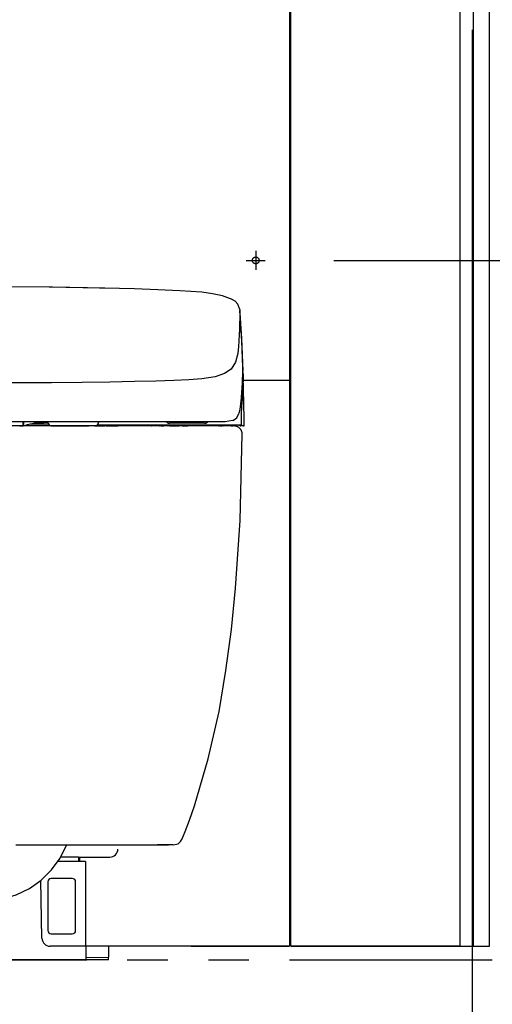
# Model space of a CAD drawing. Units: millimetres. Extents: x -395 to -10, y 7 to 287.
# Drawn here: x -251 to -233, y 77 to 113 of the extents above; entities that cross this region are included whole.
import ezdxf

# ---------------------------------------------------------------- set-up
doc = ezdxf.new("R2010")
doc.units = ezdxf.units.MM
for name, pattern in [('CENTER', [12, 7.5, -1.5, 1.5, -1.5]), ('DASHED', [4.5, 3, -1.5]), ('PHANTOM', [15, 7.5, -1.5, 1.5, -1.5, 1.5, -1.5])]:
    doc.linetypes.add(name, pattern=pattern)

# ---------------------------------------------------------------- blocks, each defined once
blk = doc.blocks.new('VIS_UWRC1_L0014')
at = {"color": 112, "linetype": 'Continuous'}
for p, q in [((-233.967, 78.664), (-233.967, 121.814)), ((-233.368, 78.664), (-233.368, 121.814)), ((-239.367, 78.664), (-233.368, 78.664))]:
    blk.add_line(p, q, dxfattribs=at)
blk = doc.blocks.new('VIS_UWRC1_L0015')
at = {"color": 112, "linetype": 'Continuous'}
for p, q in [((-250.524, 97.954), (-250.365, 97.999)), ((-250.365, 97.999), (-250.221, 98.016)), ((-250.365, 97.999), (-249.693, 97.999)), ((-249.702, 98.041), (-249.702, 98.064)), ((-249.688, 97.989), (-249.689, 97.991)), ((-247.847, 97.991), (-247.848, 97.989)), ((-247.833, 98.064), (-247.833, 98.041)), ((-249.558, 97.914), (-248.708, 97.914)), ((-248.708, 97.914), (-248.189, 97.914)), ((-247.978, 97.914), (-248.189, 97.914)), ((-247.978, 97.914), (-247.843, 97.914)), ((-247.909, 97.931), (-247.844, 97.914)), ((-247.844, 97.914), (-247.843, 97.914)), ((-247.843, 97.914), (-247.766, 97.914)), ((-247.74, 97.913), (-247.79, 97.914)), ((-247.783, 97.914), (-247.658, 97.914)), ((-247.608, 97.913), (-247.733, 97.913)), ((-247.714, 97.914), (-247.624, 97.914)), ((-247.651, 97.914), (-247.601, 97.913)), ((-247.554, 97.914), (-247.624, 97.914)), ((-247.554, 97.914), (-247.11, 97.914)), ((-246.127, 97.914), (-246.25, 97.914)), ((-246.056, 97.914), (-246.127, 97.914)), ((-245.868, 97.914), (-246.056, 97.914)), ((-245.533, 97.914), (-245.583, 97.914)), ((-245.533, 97.914), (-245.436, 97.914)), ((-245.205, 97.914), (-245.436, 97.914)), ((-245.205, 97.914), (-244.847, 97.914)), ((-244.733, 97.914), (-244.533, 97.914)), ((-243.345, 97.914), (-243.395, 97.914)), ((-243.345, 97.914), (-243.27, 97.914)), ((-243.22, 97.914), (-243.27, 97.914)), ((-242.916, 97.914), (-242.892, 97.914)), ((-242.47, 97.914), (-242.57, 97.914)), ((-242.519, 97.638), (-242.519, 97.638)), ((-244.628, 82.917), (-244.628, 82.917)), ((-244.628, 82.916), (-244.628, 82.916)), ((-249.02, 82.413), (-245.645, 82.413))]:
    blk.add_line(p, q, dxfattribs=at)
at = {"color": 0, "linetype": 'Continuous'}
blk.add_line((-243.243, 97.914), (-260.793, 97.914), dxfattribs=at)
at = {"color": 112, "linetype": 'Continuous'}
for points in [[(-247.593, 103.011), (-249.539, 103.046), (-252.018, 103.062)], [(-247.795, 103.015), (-249.652, 103.047), (-252.018, 103.061)], [(-247.612, 103.011), (-247.692, 103.013), (-247.795, 103.015)], [(-245.633, 102.952), (-246.502, 102.981), (-247.612, 103.011)], [(-242.947, 102.622), (-243.246, 102.73), (-243.613, 102.807), (-244.014, 102.86), (-244.819, 102.919), (-245.633, 102.952)], [(-242.609, 102.221), (-242.681, 102.417), (-242.784, 102.526), (-242.943, 102.622)], [(-242.674, 102.22), (-242.674, 102.222), (-242.674, 102.225)], [(-242.603, 102.092), (-242.617, 101.512), (-242.658, 100.843)], [(-242.609, 102.222), (-242.607, 102.205), (-242.605, 102.184)], [(-242.605, 102.184), (-242.603, 102.145), (-242.603, 102.096)], [(-242.49, 100.1), (-242.531, 101.048), (-242.605, 102.184)], [(-242.603, 102.096), (-242.603, 102.094), (-242.603, 102.092)], [(-242.603, 102.092), (-242.544, 101.148), (-242.491, 99.947)], [(-242.684, 100.595), (-242.764, 100.272), (-242.929, 100.016), (-243.169, 99.853), (-243.524, 99.737), (-244.016, 99.659), (-244.486, 99.619), (-245.051, 99.59), (-245.718, 99.569), (-246.497, 99.553), (-247.409, 99.539), (-248.438, 99.526), (-249.571, 99.515), (-250.776, 99.508), (-252.018, 99.506)], [(-242.658, 100.843), (-242.668, 100.731), (-242.684, 100.595)], [(-242.528, 99.166), (-242.508, 99.51), (-242.491, 99.947)], [(-242.481, 99.808), (-242.484, 99.866), (-242.494, 99.937)], [(-242.491, 99.947), (-242.489, 100.021), (-242.49, 100.116)], [(-242.481, 99.825), (-242.48, 99.764), (-242.482, 99.685)], [(-242.481, 99.807), (-242.481, 99.815), (-242.481, 99.825)], [(-242.482, 99.685), (-242.509, 99.09), (-242.532, 98.755), (-242.539, 98.667), (-242.546, 98.568), (-242.553, 98.438), (-242.557, 98.252), (-242.558, 97.965)], [(-242.458, 98.785), (-242.468, 99.228), (-242.481, 99.791)], [(-242.58, 98.621), (-242.567, 98.728), (-242.555, 98.844), (-242.543, 98.967), (-242.528, 99.166)], [(-242.456, 98.66), (-242.458, 98.775), (-242.458, 98.784), (-242.458, 98.785), (-242.458, 98.785), (-242.458, 98.785), (-242.458, 98.785)], [(-242.865, 98.115), (-242.728, 98.198), (-242.628, 98.382)], [(-242.625, 98.395), (-242.613, 98.438), (-242.603, 98.485), (-242.593, 98.536), (-242.58, 98.621)], [(-242.44, 97.94), (-242.447, 98.257), (-242.456, 98.66)], [(-244.099, 98.064), (-244.587, 98.064), (-245.164, 98.064), (-245.831, 98.064), (-246.595, 98.064), (-247.471, 98.064), (-248.454, 98.064), (-249.562, 98.064), (-250.765, 98.064), (-252.018, 98.064)], [(-250.622, 97.914), (-250.621, 97.98), (-250.62, 98.064)], [(-250.612, 98.064), (-250.613, 97.998), (-250.614, 97.913)], [(-250.365, 97.999), (-250.365, 97.999), (-250.365, 97.999), (-250.365, 97.999), (-250.365, 97.999), (-250.365, 97.999), (-250.365, 97.999), (-250.365, 97.999), (-250.365, 97.999), (-250.365, 97.999), (-250.365, 97.999), (-250.365, 97.999), (-250.365, 97.999), (-250.365, 97.999), (-250.365, 97.999), (-250.365, 97.999), (-250.365, 97.999), (-250.365, 97.999), (-250.365, 97.999), (-250.365, 97.999), (-250.365, 97.999), (-250.365, 97.999), (-250.365, 97.999), (-250.365, 97.999), (-250.365, 97.999), (-250.365, 97.999), (-250.365, 97.999), (-250.365, 97.999), (-250.365, 97.999), (-250.365, 97.999), (-250.365, 97.999), (-250.365, 97.999), (-250.365, 97.999), (-250.365, 97.999), (-250.365, 97.999), (-250.365, 97.999), (-250.365, 97.999), (-250.365, 97.999), (-250.365, 97.999), (-250.365, 97.999), (-250.365, 97.999), (-250.365, 97.999), (-250.365, 97.999), (-250.365, 97.999), (-250.365, 97.999), (-250.365, 97.999), (-250.365, 97.999), (-250.365, 97.999), (-250.365, 97.999), (-250.365, 97.999), (-250.365, 97.999)], [(-249.702, 98.038), (-249.715, 98.038), (-249.728, 98.038), (-249.74, 98.037), (-249.753, 98.037), (-249.765, 98.037), (-249.778, 98.037), (-249.791, 98.037), (-249.803, 98.037), (-249.816, 98.036), (-249.829, 98.036), (-249.841, 98.036), (-249.854, 98.036), (-249.866, 98.035), (-249.878, 98.035), (-249.891, 98.035), (-249.903, 98.034), (-249.915, 98.034), (-249.927, 98.034), (-249.939, 98.033), (-249.951, 98.033), (-249.963, 98.033), (-249.974, 98.032), (-249.986, 98.032), (-249.997, 98.031), (-250.008, 98.031), (-250.019, 98.03), (-250.03, 98.03), (-250.041, 98.029), (-250.051, 98.029), (-250.061, 98.028), (-250.072, 98.028), (-250.082, 98.027), (-250.091, 98.027), (-250.101, 98.026), (-250.11, 98.026), (-250.119, 98.025), (-250.128, 98.025), (-250.137, 98.024), (-250.145, 98.023), (-250.153, 98.023), (-250.161, 98.022), (-250.169, 98.022), (-250.176, 98.021), (-250.184, 98.02), (-250.19, 98.02), (-250.197, 98.019), (-250.203, 98.018), (-250.209, 98.018), (-250.215, 98.017), (-250.221, 98.016)], [(-245.316, 98.064), (-245.314, 98.062), (-245.312, 98.06), (-245.31, 98.058), (-245.309, 98.056), (-245.307, 98.055), (-245.305, 98.053), (-245.303, 98.051), (-245.301, 98.05), (-245.299, 98.048), (-245.297, 98.046), (-245.295, 98.045), (-245.293, 98.043), (-245.291, 98.042), (-245.289, 98.041), (-245.287, 98.039), (-245.285, 98.038), (-245.283, 98.036), (-245.281, 98.035), (-245.279, 98.034), (-245.276, 98.033), (-245.274, 98.031), (-245.272, 98.03), (-245.27, 98.029), (-245.267, 98.028), (-245.265, 98.027), (-245.263, 98.026), (-245.261, 98.025), (-245.258, 98.024), (-245.256, 98.023), (-245.254, 98.022), (-245.251, 98.022), (-245.249, 98.021), (-245.246, 98.02), (-245.244, 98.02), (-245.242, 98.019), (-245.239, 98.018), (-245.237, 98.018), (-245.234, 98.017), (-245.232, 98.017), (-245.229, 98.016), (-245.227, 98.016), (-245.224, 98.016), (-245.222, 98.015), (-245.219, 98.015), (-245.217, 98.015), (-245.214, 98.015), (-245.212, 98.014), (-245.209, 98.014), (-245.207, 98.014), (-245.204, 98.014)], [(-243.908, 98.014), (-243.98, 98.014), (-244.582, 98.014), (-245.158, 98.014), (-245.202, 98.014), (-245.204, 98.014), (-245.204, 98.014), (-245.204, 98.014), (-245.204, 98.014), (-245.204, 98.014), (-245.204, 98.014)], [(-243.711, 98.064), (-243.872, 98.064), (-244.099, 98.064)], [(-243.908, 98.014), (-243.906, 98.014), (-243.903, 98.014), (-243.9, 98.014), (-243.898, 98.015), (-243.895, 98.015), (-243.892, 98.015), (-243.89, 98.015), (-243.887, 98.016), (-243.884, 98.016), (-243.882, 98.017), (-243.879, 98.017), (-243.877, 98.018), (-243.874, 98.018), (-243.871, 98.019), (-243.869, 98.02), (-243.866, 98.02), (-243.864, 98.021), (-243.861, 98.022), (-243.859, 98.023), (-243.856, 98.024), (-243.854, 98.025), (-243.851, 98.026), (-243.849, 98.027), (-243.846, 98.028), (-243.844, 98.029), (-243.841, 98.03), (-243.839, 98.031), (-243.837, 98.032), (-243.834, 98.034), (-243.832, 98.035), (-243.83, 98.037), (-243.827, 98.038), (-243.825, 98.039), (-243.823, 98.041), (-243.821, 98.042), (-243.819, 98.044), (-243.816, 98.046), (-243.814, 98.047), (-243.812, 98.049), (-243.81, 98.051), (-243.808, 98.053), (-243.806, 98.054), (-243.804, 98.056), (-243.802, 98.058), (-243.801, 98.06), (-243.799, 98.062), (-243.797, 98.064), (-243.795, 98.066), (-243.793, 98.068), (-243.792, 98.07)], [(-242.881, 98.112), (-243.151, 98.071), (-243.398, 98.065), (-243.711, 98.064)], [(-250.748, 97.914), (-250.728, 97.914), (-250.702, 97.914)], [(-250.702, 97.914), (-250.722, 97.914), (-250.748, 97.914)], [(-250.702, 97.914), (-250.667, 97.914), (-250.622, 97.914)], [(-250.641, 97.914), (-250.668, 97.914), (-250.702, 97.914)], [(-250.641, 97.914), (-250.627, 97.914), (-250.614, 97.913)], [(-248.797, 97.913), (-248.8, 97.914), (-248.8, 97.914), (-248.8, 97.914), (-248.8, 97.914)], [(-245.882, 97.939), (-246.287, 97.939), (-246.712, 97.939), (-247.16, 97.939), (-247.9, 97.939)], [(-247.852, 97.939), (-247.853, 97.938), (-247.853, 97.938), (-247.853, 97.937), (-247.853, 97.936), (-247.853, 97.936), (-247.853, 97.935), (-247.853, 97.934), (-247.853, 97.933), (-247.853, 97.933), (-247.853, 97.932), (-247.853, 97.931), (-247.852, 97.931), (-247.852, 97.93), (-247.852, 97.929), (-247.852, 97.929), (-247.852, 97.928), (-247.852, 97.927), (-247.852, 97.927), (-247.852, 97.926), (-247.852, 97.925), (-247.851, 97.925), (-247.851, 97.924), (-247.851, 97.924), (-247.851, 97.923), (-247.851, 97.923), (-247.851, 97.922), (-247.85, 97.922), (-247.85, 97.921), (-247.85, 97.921), (-247.85, 97.92), (-247.849, 97.92), (-247.849, 97.919), (-247.849, 97.919), (-247.849, 97.918), (-247.848, 97.918), (-247.848, 97.918), (-247.848, 97.917), (-247.848, 97.917), (-247.847, 97.917), (-247.847, 97.916), (-247.847, 97.916), (-247.846, 97.916), (-247.846, 97.915), (-247.846, 97.915), (-247.845, 97.915), (-247.845, 97.915), (-247.845, 97.915), (-247.844, 97.915), (-247.844, 97.914), (-247.844, 97.914)], [(-247.795, 97.914), (-247.793, 97.914), (-247.79, 97.914)], [(-247.783, 97.914), (-247.783, 97.914), (-247.783, 97.914), (-247.784, 97.914), (-247.784, 97.914), (-247.784, 97.914), (-247.785, 97.914), (-247.785, 97.914), (-247.786, 97.914), (-247.786, 97.914), (-247.786, 97.914), (-247.787, 97.914), (-247.787, 97.914), (-247.787, 97.914), (-247.788, 97.914), (-247.788, 97.914), (-247.788, 97.914), (-247.789, 97.914), (-247.789, 97.914), (-247.789, 97.914), (-247.79, 97.914), (-247.79, 97.914), (-247.79, 97.914), (-247.79, 97.914), (-247.791, 97.914), (-247.791, 97.914), (-247.791, 97.914), (-247.791, 97.914), (-247.791, 97.914), (-247.792, 97.914), (-247.792, 97.914), (-247.792, 97.914), (-247.792, 97.914), (-247.792, 97.914), (-247.792, 97.914), (-247.792, 97.914), (-247.792, 97.914), (-247.792, 97.914), (-247.793, 97.914), (-247.793, 97.914), (-247.793, 97.914), (-247.793, 97.914), (-247.792, 97.914), (-247.792, 97.914), (-247.792, 97.914), (-247.792, 97.914), (-247.792, 97.914), (-247.792, 97.914), (-247.792, 97.914), (-247.792, 97.914), (-247.792, 97.914)], [(-247.792, 97.914), (-247.792, 97.914), (-247.792, 97.914), (-247.792, 97.914), (-247.792, 97.914), (-247.792, 97.914), (-247.792, 97.914), (-247.791, 97.914), (-247.791, 97.914), (-247.791, 97.914), (-247.791, 97.914), (-247.791, 97.914), (-247.791, 97.914), (-247.791, 97.914), (-247.791, 97.914), (-247.791, 97.914), (-247.791, 97.914), (-247.791, 97.914), (-247.791, 97.914), (-247.791, 97.914), (-247.791, 97.914), (-247.791, 97.914), (-247.791, 97.914), (-247.791, 97.914), (-247.791, 97.914), (-247.791, 97.914), (-247.791, 97.914), (-247.791, 97.914), (-247.791, 97.914), (-247.791, 97.914), (-247.791, 97.914), (-247.791, 97.914), (-247.79, 97.914), (-247.79, 97.914), (-247.79, 97.914), (-247.79, 97.914), (-247.79, 97.914), (-247.79, 97.914), (-247.79, 97.914), (-247.79, 97.914), (-247.79, 97.914), (-247.79, 97.914), (-247.79, 97.914), (-247.79, 97.914), (-247.79, 97.914), (-247.79, 97.914), (-247.79, 97.914), (-247.79, 97.914), (-247.79, 97.914), (-247.79, 97.914), (-247.79, 97.914)], [(-247.714, 97.914), (-247.737, 97.914), (-247.766, 97.914)], [(-247.74, 97.913), (-247.739, 97.913), (-247.739, 97.913), (-247.739, 97.913), (-247.739, 97.913), (-247.739, 97.913), (-247.739, 97.913), (-247.739, 97.913), (-247.739, 97.913), (-247.739, 97.913), (-247.738, 97.913), (-247.738, 97.913), (-247.738, 97.913), (-247.738, 97.913), (-247.738, 97.913), (-247.738, 97.913), (-247.738, 97.913), (-247.737, 97.913), (-247.737, 97.913), (-247.737, 97.913), (-247.737, 97.913), (-247.737, 97.913), (-247.737, 97.913), (-247.737, 97.913), (-247.736, 97.913), (-247.736, 97.913), (-247.736, 97.913), (-247.736, 97.913), (-247.736, 97.913), (-247.736, 97.913), (-247.736, 97.913), (-247.735, 97.913), (-247.735, 97.913), (-247.735, 97.913), (-247.735, 97.913), (-247.735, 97.913), (-247.735, 97.913), (-247.735, 97.913), (-247.734, 97.913), (-247.734, 97.913), (-247.734, 97.913), (-247.734, 97.913), (-247.734, 97.913), (-247.734, 97.913), (-247.733, 97.913), (-247.733, 97.913), (-247.733, 97.913), (-247.733, 97.913), (-247.733, 97.913), (-247.733, 97.913), (-247.733, 97.913)], [(-247.708, 97.939), (-247.71, 97.92), (-247.712, 97.916), (-247.714, 97.914)], [(-247.651, 97.914), (-247.651, 97.914), (-247.651, 97.914), (-247.651, 97.914), (-247.652, 97.914), (-247.652, 97.914), (-247.652, 97.914), (-247.652, 97.914), (-247.652, 97.914), (-247.652, 97.914), (-247.652, 97.914), (-247.652, 97.914), (-247.653, 97.914), (-247.653, 97.914), (-247.653, 97.914), (-247.653, 97.914), (-247.653, 97.914), (-247.653, 97.914), (-247.653, 97.914), (-247.654, 97.914), (-247.654, 97.914), (-247.654, 97.914), (-247.654, 97.914), (-247.654, 97.914), (-247.654, 97.914), (-247.654, 97.914), (-247.655, 97.914), (-247.655, 97.914), (-247.655, 97.914), (-247.655, 97.914), (-247.655, 97.914), (-247.655, 97.914), (-247.655, 97.914), (-247.656, 97.914), (-247.656, 97.914), (-247.656, 97.914), (-247.656, 97.914), (-247.656, 97.914), (-247.656, 97.914), (-247.657, 97.914), (-247.657, 97.914), (-247.657, 97.914), (-247.657, 97.914), (-247.657, 97.914), (-247.657, 97.914), (-247.657, 97.914), (-247.658, 97.914), (-247.658, 97.914), (-247.658, 97.914), (-247.658, 97.914), (-247.658, 97.914)], [(-247.651, 97.914), (-247.651, 97.914), (-247.651, 97.914), (-247.651, 97.914), (-247.651, 97.914), (-247.651, 97.914), (-247.651, 97.914), (-247.651, 97.914), (-247.651, 97.914), (-247.651, 97.914), (-247.651, 97.914), (-247.651, 97.914), (-247.651, 97.914), (-247.651, 97.914), (-247.651, 97.914), (-247.651, 97.914), (-247.651, 97.914), (-247.651, 97.914), (-247.651, 97.914), (-247.651, 97.914), (-247.65, 97.914), (-247.65, 97.914), (-247.65, 97.914), (-247.65, 97.914), (-247.65, 97.914), (-247.65, 97.914), (-247.65, 97.914), (-247.65, 97.914), (-247.65, 97.914), (-247.65, 97.914), (-247.65, 97.914), (-247.65, 97.914), (-247.65, 97.914), (-247.65, 97.914), (-247.65, 97.914), (-247.65, 97.914), (-247.65, 97.914), (-247.65, 97.914), (-247.65, 97.914), (-247.65, 97.914), (-247.65, 97.914), (-247.65, 97.914), (-247.65, 97.914), (-247.65, 97.914), (-247.65, 97.914), (-247.65, 97.914), (-247.65, 97.914), (-247.65, 97.914), (-247.65, 97.914), (-247.649, 97.914), (-247.649, 97.914)], [(-247.608, 97.913), (-247.601, 97.913), (-247.593, 97.914)], [(-247.608, 97.913), (-247.608, 97.913), (-247.607, 97.913), (-247.607, 97.913), (-247.606, 97.913), (-247.606, 97.913), (-247.605, 97.913), (-247.605, 97.913), (-247.605, 97.913), (-247.604, 97.913), (-247.604, 97.913), (-247.603, 97.913), (-247.603, 97.913), (-247.602, 97.913), (-247.602, 97.913), (-247.602, 97.913), (-247.601, 97.913), (-247.601, 97.913), (-247.601, 97.913), (-247.6, 97.913), (-247.6, 97.913), (-247.6, 97.913), (-247.6, 97.913), (-247.599, 97.913), (-247.599, 97.913), (-247.599, 97.913), (-247.599, 97.913), (-247.599, 97.913), (-247.599, 97.913), (-247.598, 97.913), (-247.598, 97.913), (-247.598, 97.913), (-247.598, 97.913), (-247.598, 97.913), (-247.598, 97.913), (-247.598, 97.913), (-247.598, 97.913), (-247.598, 97.913), (-247.598, 97.913), (-247.599, 97.913), (-247.599, 97.913), (-247.599, 97.913), (-247.599, 97.913), (-247.599, 97.913), (-247.599, 97.913), (-247.6, 97.913), (-247.6, 97.913), (-247.6, 97.913), (-247.601, 97.913), (-247.601, 97.913), (-247.601, 97.913)], [(-247.601, 97.913), (-247.601, 97.913), (-247.601, 97.913), (-247.601, 97.913), (-247.601, 97.913), (-247.601, 97.913), (-247.601, 97.913), (-247.601, 97.913), (-247.601, 97.913), (-247.601, 97.913), (-247.6, 97.913), (-247.6, 97.913), (-247.6, 97.913), (-247.6, 97.913), (-247.6, 97.913), (-247.6, 97.913), (-247.6, 97.913), (-247.6, 97.913), (-247.6, 97.913), (-247.6, 97.913), (-247.6, 97.913), (-247.6, 97.914), (-247.6, 97.914), (-247.6, 97.914), (-247.6, 97.914), (-247.599, 97.914), (-247.599, 97.914), (-247.599, 97.914), (-247.599, 97.914), (-247.599, 97.914), (-247.599, 97.914), (-247.599, 97.914), (-247.599, 97.914), (-247.599, 97.914), (-247.599, 97.914), (-247.599, 97.914), (-247.599, 97.914), (-247.599, 97.914), (-247.599, 97.914), (-247.598, 97.914), (-247.598, 97.914), (-247.598, 97.914), (-247.598, 97.914), (-247.598, 97.914), (-247.598, 97.914), (-247.598, 97.914), (-247.598, 97.914), (-247.598, 97.914), (-247.598, 97.914), (-247.598, 97.914), (-247.598, 97.914)], [(-247.101, 97.914), (-247.123, 97.92), (-247.132, 97.928), (-247.135, 97.939)], [(-246.25, 97.914), (-246.614, 97.914), (-247.101, 97.914)], [(-245.635, 97.939), (-245.697, 97.939), (-245.758, 97.939), (-245.813, 97.939), (-245.882, 97.939)], [(-245.769, 97.914), (-245.812, 97.914), (-245.867, 97.914)], [(-245.634, 97.914), (-245.669, 97.914), (-245.702, 97.914), (-245.732, 97.914), (-245.769, 97.914)], [(-243.318, 97.939), (-243.828, 97.939), (-244.337, 97.939), (-244.847, 97.939), (-245.635, 97.939)], [(-245.583, 97.914), (-245.605, 97.914), (-245.634, 97.914)], [(-245.583, 97.914), (-245.569, 97.919), (-245.558, 97.939)], [(-244.833, 97.914), (-244.847, 97.919), (-244.858, 97.939)], [(-244.733, 97.914), (-244.777, 97.914), (-244.833, 97.914)], [(-243.395, 97.914), (-243.896, 97.914), (-244.533, 97.914)], [(-242.969, 97.939), (-243.123, 97.939), (-243.318, 97.939)], [(-242.857, 97.914), (-243.22, 97.914)], [(-242.925, 97.914), (-242.957, 97.914), (-243.005, 97.914)], [(-242.899, 97.939), (-242.912, 97.939), (-242.927, 97.939), (-242.943, 97.939), (-242.969, 97.939)], [(-242.583, 97.939), (-242.722, 97.939), (-242.899, 97.939)], [(-242.89, 97.914), (-242.89, 97.914), (-242.892, 97.914)], [(-242.89, 97.914), (-242.889, 97.914), (-242.888, 97.914), (-242.887, 97.914), (-242.886, 97.914), (-242.886, 97.914), (-242.885, 97.915), (-242.884, 97.915), (-242.883, 97.915), (-242.882, 97.915), (-242.882, 97.915), (-242.881, 97.916), (-242.88, 97.916), (-242.879, 97.916), (-242.879, 97.917), (-242.878, 97.917), (-242.877, 97.917), (-242.877, 97.918), (-242.876, 97.918), (-242.875, 97.919), (-242.875, 97.919), (-242.874, 97.92), (-242.873, 97.92), (-242.873, 97.921), (-242.872, 97.921), (-242.872, 97.922), (-242.871, 97.922), (-242.871, 97.923), (-242.87, 97.924), (-242.87, 97.924), (-242.869, 97.925), (-242.869, 97.925), (-242.868, 97.926), (-242.868, 97.927), (-242.867, 97.928), (-242.867, 97.928), (-242.867, 97.929), (-242.866, 97.93), (-242.866, 97.93), (-242.866, 97.931), (-242.866, 97.932), (-242.865, 97.933), (-242.865, 97.933), (-242.865, 97.934), (-242.865, 97.935), (-242.865, 97.936), (-242.865, 97.937), (-242.865, 97.937), (-242.865, 97.938), (-242.865, 97.939), (-242.865, 97.94)], [(-242.59, 97.807), (-242.594, 97.812), (-242.6, 97.819), (-242.606, 97.825), (-242.613, 97.831), (-242.619, 97.837), (-242.626, 97.843), (-242.633, 97.849), (-242.64, 97.854), (-242.647, 97.859), (-242.654, 97.864), (-242.662, 97.869), (-242.669, 97.873), (-242.677, 97.877), (-242.685, 97.881), (-242.693, 97.885), (-242.701, 97.889), (-242.709, 97.892), (-242.717, 97.895), (-242.726, 97.898), (-242.734, 97.901), (-242.742, 97.903), (-242.751, 97.905), (-242.76, 97.907), (-242.768, 97.909), (-242.777, 97.91), (-242.786, 97.911), (-242.794, 97.912), (-242.803, 97.912), (-242.857, 97.914)], [(-242.638, 97.939), (-242.603, 97.928), (-242.57, 97.914)], [(-242.519, 97.638), (-242.52, 97.646), (-242.521, 97.655), (-242.522, 97.664), (-242.524, 97.672), (-242.526, 97.681), (-242.528, 97.69), (-242.53, 97.698), (-242.533, 97.706), (-242.536, 97.715), (-242.539, 97.723), (-242.542, 97.731), (-242.546, 97.739), (-242.55, 97.747), (-242.554, 97.755), (-242.558, 97.763), (-242.563, 97.77), (-242.567, 97.778), (-242.572, 97.785), (-242.578, 97.792), (-242.583, 97.799), (-242.589, 97.806), (-242.59, 97.807)], [(-242.588, 97.922), (-242.585, 97.919), (-242.581, 97.917), (-242.577, 97.915), (-242.57, 97.914)], [(-242.583, 97.939), (-242.578, 97.94), (-242.573, 97.941), (-242.568, 97.944), (-242.563, 97.95)], [(-242.538, 97.939), (-242.557, 97.939), (-242.583, 97.939)], [(-242.57, 97.914), (-242.57, 97.914), (-242.569, 97.914)], [(-242.569, 97.914), (-242.567, 97.914), (-242.565, 97.914)], [(-242.563, 97.95), (-242.561, 97.953), (-242.559, 97.957), (-242.558, 97.96), (-242.558, 97.965)], [(-242.47, 97.914), (-242.495, 97.925), (-242.538, 97.939)], [(-242.519, 97.638), (-242.519, 97.638), (-242.519, 97.638)], [(-242.519, 97.638), (-242.519, 97.638), (-242.519, 97.638)], [(-242.518, 97.613), (-242.518, 97.624), (-242.519, 97.638)], [(-242.519, 97.638), (-242.519, 97.638), (-242.519, 97.638)], [(-242.519, 97.638), (-242.519, 97.638), (-242.519, 97.638)], [(-242.519, 97.638), (-242.519, 97.638), (-242.519, 97.638)], [(-242.469, 97.914), (-242.469, 97.914), (-242.47, 97.914)], [(-242.465, 97.914), (-242.467, 97.914), (-242.469, 97.914)], [(-242.465, 97.914), (-242.464, 97.914), (-242.464, 97.914), (-242.463, 97.914), (-242.462, 97.914), (-242.461, 97.914), (-242.46, 97.915), (-242.46, 97.915), (-242.459, 97.915), (-242.458, 97.915), (-242.457, 97.915), (-242.457, 97.916), (-242.456, 97.916), (-242.455, 97.916), (-242.454, 97.917), (-242.454, 97.917), (-242.453, 97.917), (-242.452, 97.918), (-242.452, 97.918), (-242.451, 97.919), (-242.45, 97.919), (-242.45, 97.92), (-242.449, 97.92), (-242.448, 97.921), (-242.448, 97.921), (-242.447, 97.922), (-242.447, 97.922), (-242.446, 97.923), (-242.446, 97.923), (-242.445, 97.924), (-242.445, 97.925), (-242.444, 97.925), (-242.444, 97.926), (-242.444, 97.927), (-242.443, 97.927), (-242.443, 97.928), (-242.442, 97.929), (-242.442, 97.93), (-242.442, 97.93), (-242.442, 97.931), (-242.441, 97.932), (-242.441, 97.933), (-242.441, 97.933), (-242.441, 97.934), (-242.441, 97.935), (-242.44, 97.936), (-242.44, 97.937), (-242.44, 97.937), (-242.44, 97.938), (-242.44, 97.939), (-242.44, 97.94)], [(-242.765, 91.911), (-242.595, 94.416), (-242.518, 97.613)], [(-244.285, 83.865), (-243.773, 85.595), (-243.376, 87.356), (-243.118, 88.866), (-242.918, 90.386), (-242.765, 91.911)], [(-244.628, 82.917), (-244.472, 83.332), (-244.285, 83.865)], [(-244.739, 82.637), (-244.69, 82.76), (-244.628, 82.916)], [(-251.874, 80.366), (-251.38, 80.426), (-250.88, 80.569), (-250.39, 80.804), (-249.951, 81.111), (-249.566, 81.489), (-249.253, 81.928), (-249.019, 82.412)], [(-250.891, 82.414), (-249.987, 82.415), (-249.22, 82.415), (-248.568, 82.415), (-248.005, 82.416), (-247.522, 82.416), (-247.107, 82.417), (-246.582, 82.417), (-246.16, 82.418), (-245.819, 82.419), (-245.539, 82.419), (-245.307, 82.42)], [(-245.271, 82.413), (-245.321, 82.413), (-245.393, 82.413), (-245.484, 82.413), (-245.645, 82.413)], [(-245.334, 82.417), (-245.293, 82.417), (-245.249, 82.417)], [(-245.081, 82.413), (-245.16, 82.413), (-245.271, 82.413)], [(-245.071, 82.413), (-244.892, 82.46), (-244.801, 82.536), (-244.739, 82.637)]]:
    blk.add_lwpolyline(points, dxfattribs=at)
for centre, radius, start, end in [((-249.602, 98.041), 0.1, 180, 210), ((-249.558, 98.064), 0.15, 210, 270), ((-247.978, 98.064), 0.15, 270, 330), ((-247.933, 98.041), 0.1, 330, 0), ((-247.766, 97.939), 0.025, 178.9836, 270), ((-245.867, 97.939), 0.025, 180, 270), ((-245.436, 97.939), 0.025, 270, 0), ((-244.733, 97.939), 0.025, 270, 0), ((-244.533, 97.939), 0.025, 180, 270), ((-243.395, 97.939), 0.025, 270, 0), ((-243.22, 97.939), 0.025, 180, 270), ((-242.925, 97.939), 0.025, 270, 2.2137)]:
    blk.add_arc(centre, radius, start, end, dxfattribs=at)
blk = doc.blocks.new('VIS_UWRC1_L0016')
at = {"color": 112, "linetype": 'Continuous'}
for p, q in [((-240.768, 121.814), (-240.768, 99.614)), ((-240.718, 78.664), (-240.718, 121.814)), ((-234.468, 121.814), (-234.468, 78.664)), ((-242.476, 99.614), (-240.768, 99.614)), ((-240.768, 99.614), (-240.768, 78.664)), ((-244.402, 78.664), (-240.768, 78.664)), ((-240.718, 78.664), (-240.118, 78.664)), ((-234.468, 78.664), (-240.718, 78.664))]:
    blk.add_line(p, q, dxfattribs=at)
at = {"color": 0, "linetype": 'CENTER'}
for p, q in [((-242.018, 104.389), (-242.018, 103.689)), ((-242.368, 104.039), (-241.668, 104.039))]:
    blk.add_line(p, q, dxfattribs=at)
at = {"color": 0, "linetype": 'DASHED'}
blk.add_circle((-242.018, 104.039), 0.125, dxfattribs=at)
blk = doc.blocks.new('VIS_UWRC1_L0017')
at = {"color": 0, "linetype": 'CENTER'}
for p, q in [((-242.018, 104.389), (-242.018, 103.689)), ((-242.368, 104.039), (-241.668, 104.039))]:
    blk.add_line(p, q, dxfattribs=at)
at = {"color": 112, "linetype": 'Continuous'}
for p, q in [((-242.476, 99.614), (-240.768, 99.614)), ((-240.768, 99.614), (-240.768, 78.664)), ((-248.618, 81.964), (-249.236, 81.964)), ((-248.558, 81.964), (-247.478, 81.964)), ((-248.518, 81.964), (-247.418, 81.964)), ((-248.518, 81.809), (-248.518, 81.964)), ((-249.338, 81.809), (-248.328, 81.809)), ((-248.318, 81.799), (-248.318, 78.694)), ((-249.923, 78.964), (-249.96, 81.104)), ((-249.708, 81.049), (-249.708, 79.254)), ((-248.803, 81.174), (-249.583, 81.174)), ((-248.678, 79.254), (-248.678, 81.049)), ((-249.583, 79.129), (-248.803, 79.129)), ((-249.917, 78.912), (-249.917, 78.91)), ((-249.917, 78.911), (-249.917, 78.912)), ((-248.343, 78.669), (-249.623, 78.669)), ((-248.518, 78.664), (-248.518, 78.669)), ((-240.768, 78.664), (-248.518, 78.664)), ((-248.305, 78.664), (-248.305, 78.174)), ((-247.468, 78.664), (-247.468, 78.265)), ((-234.468, 78.664), (-240.718, 78.664)), ((-240.718, 78.664), (-234.468, 78.664)), ((-248.955, 78.164), (-255.08, 78.164)), ((-248.295, 78.262), (-247.478, 78.255)), ((-247.478, 78.164), (-248.295, 78.164)), ((-247.468, 78.174), (-247.468, 78.245))]:
    blk.add_line(p, q, dxfattribs=at)
at = {"color": 160, "linetype": 'Continuous'}
for p, q in [((-248.578, 81.964), (-248.618, 81.964)), ((-248.578, 81.964), (-248.558, 81.964)), ((-248.315, 78.164), (-248.955, 78.164)), ((-248.295, 78.164), (-248.315, 78.164)), ((-248.295, 78.262), (-248.305, 78.262)), ((-247.468, 78.245), (-247.468, 78.265))]:
    blk.add_line(p, q, dxfattribs=at)
at = {"color": 0, "linetype": 'Continuous'}
blk.add_line((-248.568, 81.954), (-248.568, 81.809), dxfattribs=at)
at = {"color": 0, "linetype": 'DASHED'}
blk.add_circle((-242.018, 104.039), 0.125, dxfattribs=at)
at = {"color": 160, "linetype": 'Continuous'}
for centre, start, end in [((-248.578, 81.954), 0, 90), ((-248.315, 78.174), 270, 0), ((-247.478, 78.245), 0, 89.5), ((-247.478, 78.174), 270, 0)]:
    blk.add_arc(centre, 0.01, start, end, dxfattribs=at)
at = {"color": 112, "linetype": 'Continuous'}
for centre, radius, start, end in [((-247.418, 82.264), 0.3, 270, 0), ((-248.328, 81.799), 0.01, 0, 90), ((-249.583, 81.049), 0.125, 90, 180), ((-248.803, 81.049), 0.125, 0, 90), ((-249.583, 79.254), 0.125, 180, 270), ((-248.803, 79.254), 0.125, 270, 0), ((-249.623, 78.969), 0.3, 181, 270), ((-248.343, 78.694), 0.025, 270, 0)]:
    blk.add_arc(centre, radius, start, end, dxfattribs=at)

msp = doc.modelspace()

# ---------------------------------------------------------------- linework, layer by layer
at = {"color": 7, "linetype": 'Continuous'}
for p, q in [((-234.018, 112.574), (-234.018, 65.249)), ((-239.128, 104.039), (-213.823, 104.039)), ((-239.128, 104.039), (-213.725, 104.039))]:
    msp.add_line(p, q, dxfattribs=at)
at = {"color": 20, "linetype": 'PHANTOM'}
msp.add_line((-270.768, 78.164), (-233.268, 78.164), dxfattribs=at)

# ---------------------------------------------------------------- block references
at = {"color": 7}
for name in ['VIS_UWRC1_L0016', 'VIS_UWRC1_L0014', 'VIS_UWRC1_L0017', 'VIS_UWRC1_L0015']:
    msp.add_blockref(name, (0, 0), dxfattribs=at)

doc.saveas('drawing.dxf')
